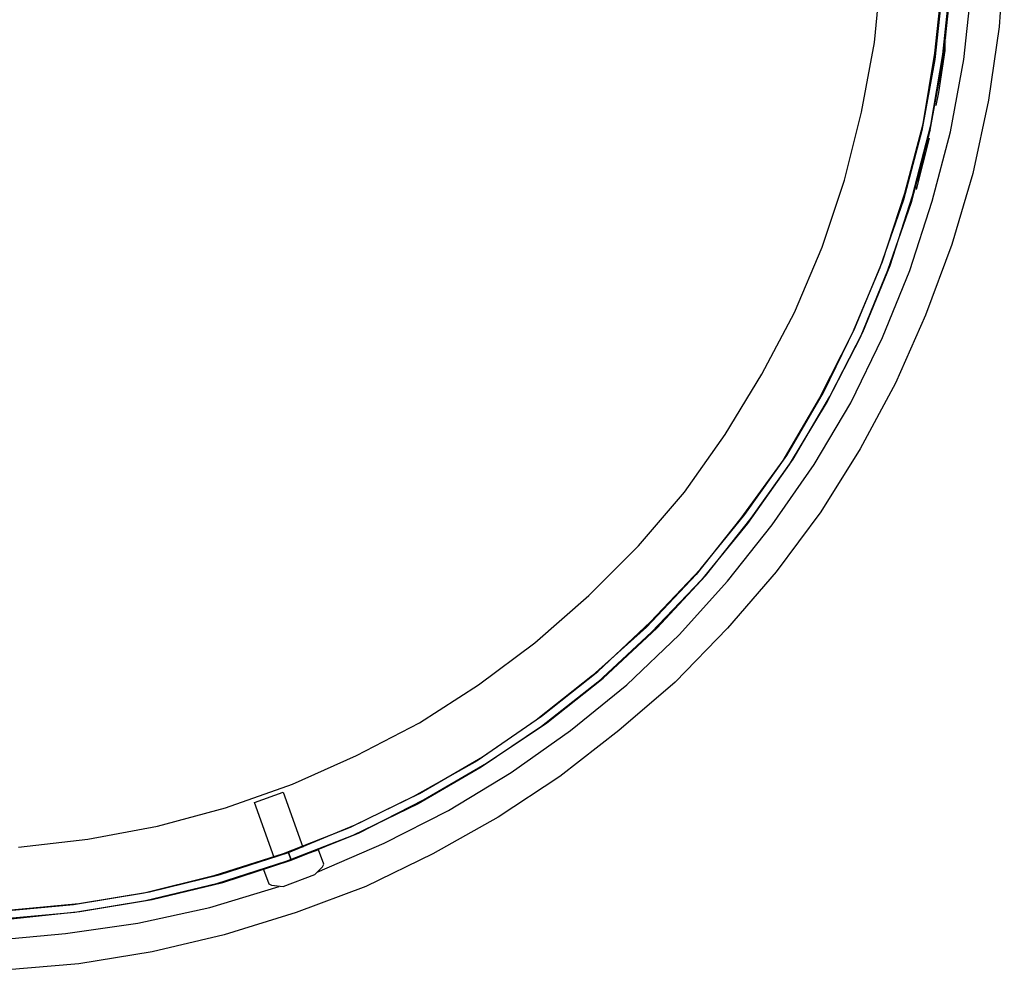
# Model space of a CAD drawing. Units: millimetres. Extents: x 14303 to 50279, y 2942 to 12698.
# Drawn here: x 25810 to 26040, y 8393 to 8615 of the extents above; entities that cross this region are included whole.
import ezdxf

# ---------------------------------------------------------------- set-up
doc = ezdxf.new("R2010")
doc.units = ezdxf.units.MM
doc.layers.add('AIRZONE HARDWARE', color=7, linetype='Continuous')

msp = doc.modelspace()

# ---------------------------------------------------------------- linework, layer by layer
at = {"layer": 'AIRZONE HARDWARE', "color": 7}
for p, q in [((26040.44, 8631.04), (26039.22, 8613.59)), ((26010.12, 8609.91), (26011.65, 8626.45)), ((26024.21, 8607.46), (26026.05, 8624.3)), ((26026.05, 8622.77), (26024.21, 8605.93)), ((26026.05, 8607.16), (26027.89, 8624)), ((26027.89, 8622.77), (26026.05, 8605.93)), ((26030.95, 8605.93), (26032.79, 8622.77)), ((26039.22, 8613.59), (26036.77, 8596.44)), ((26026.97, 8612.97), (26026.97, 8612.97)), ((26026.97, 8612.36), (26026.97, 8612.36)), ((26026.97, 8612.36), (26026.97, 8612.36)), ((26026.97, 8612.36), (26026.97, 8612.36)), ((26026.97, 8612.05), (26026.97, 8612.05)), ((26026.97, 8612.05), (26026.97, 8612.05)), ((26026.97, 8612.05), (26026.97, 8612.05)), ((26026.97, 8612.05), (26026.97, 8612.05)), ((26026.97, 8612.05), (26026.97, 8612.05)), ((26026.97, 8612.05), (26026.97, 8612.05)), ((26026.97, 8611.75), (26026.97, 8611.75)), ((26026.97, 8611.75), (26026.97, 8611.75)), ((26026.97, 8611.75), (26026.97, 8611.75)), ((26026.97, 8611.75), (26026.97, 8611.75)), ((26026.97, 8611.44), (26026.97, 8611.44)), ((26026.97, 8611.44), (26026.97, 8611.44)), ((26026.97, 8611.44), (26026.97, 8611.44)), ((26026.97, 8611.44), (26026.97, 8611.44)), ((26026.97, 8611.14), (26026.97, 8611.14)), ((26026.97, 8611.14), (26026.97, 8611.14)), ((26026.97, 8610.83), (26026.97, 8610.83)), ((26027.27, 8612.67), (26027.27, 8612.67)), ((26027.27, 8612.67), (26027.27, 8612.67)), ((26007.06, 8593.68), (26010.12, 8609.91)), ((26026.66, 8608.07), (26026.66, 8609.91)), ((26026.66, 8609.91), (26026.66, 8609.91)), ((26026.66, 8609.91), (26026.66, 8609.91)), ((26026.66, 8609.91), (26026.66, 8609.91)), ((26026.66, 8609.91), (26026.66, 8609.91)), ((26026.66, 8609.91), (26026.66, 8609.91)), ((26026.66, 8609.91), (26026.66, 8609.91)), ((26026.66, 8609.91), (26026.66, 8609.91)), ((26026.66, 8609.91), (26026.66, 8609.91)), ((26026.66, 8609.91), (26026.66, 8609.91)), ((26026.66, 8609.91), (26026.66, 8609.91)), ((26026.66, 8609.91), (26026.66, 8609.91)), ((26026.97, 8610.52), (26026.97, 8610.52)), ((26026.97, 8610.22), (26026.97, 8610.22)), ((26026.97, 8610.22), (26026.97, 8610.22)), ((26026.97, 8609.91), (26026.97, 8609.91)), ((26021.45, 8590.92), (26024.21, 8607.46)), ((26023.29, 8590.62), (26026.05, 8607.16)), ((26025.13, 8598.27), (26026.66, 8608.07)), ((26026.35, 8608.07), (26026.35, 8608.07)), ((26024.21, 8605.93), (26021.15, 8589.39)), ((26026.05, 8605.93), (26022.99, 8589.09)), ((26027.89, 8589.09), (26030.95, 8605.93)), ((26024.52, 8595.21), (26025.13, 8598.27)), ((26024.82, 8598.27), (26024.82, 8598.27)), ((26024.21, 8595.52), (26024.21, 8595.52)), ((26036.77, 8596.44), (26033.09, 8579.29)), ((26003.08, 8577.76), (26007.06, 8593.68)), ((26017.17, 8574.69), (26021.45, 8590.92)), ((26019, 8574.08), (26023.29, 8590.62)), ((26023.29, 8590.31), (26023.29, 8590.31)), ((26023.29, 8590.31), (26023.29, 8590.31)), ((26021.15, 8589.39), (26016.86, 8573.16)), ((26022.99, 8589.09), (26018.7, 8572.55)), ((26022.99, 8588.78), (26022.99, 8588.78)), ((26022.99, 8588.47), (26022.99, 8588.47)), ((26022.99, 8588.17), (26022.99, 8588.17)), ((26022.99, 8587.86), (26022.99, 8587.86)), ((26023.29, 8590.01), (26023.29, 8590.01)), ((26023.29, 8590.01), (26023.29, 8590.01)), ((26023.29, 8590.01), (26023.29, 8590.01)), ((26023.29, 8590.01), (26023.29, 8590.01)), ((26023.29, 8590.01), (26023.29, 8590.01)), ((26023.29, 8590.01), (26023.29, 8590.01)), ((26023.29, 8589.7), (26023.29, 8589.7)), ((26023.29, 8589.7), (26023.29, 8589.7)), ((26023.29, 8589.7), (26023.29, 8589.7)), ((26023.29, 8589.39), (26023.29, 8589.39)), ((26023.29, 8589.39), (26023.29, 8589.39)), ((26023.29, 8589.09), (26023.29, 8589.09)), ((26023.29, 8589.09), (26023.29, 8589.09)), ((26023.6, 8572.86), (26027.89, 8589.09)), ((26019.92, 8575.61), (26022.99, 8587.56)), ((26022.68, 8587.56), (26022.68, 8587.56)), ((26022.99, 8587.56), (26022.99, 8587.56)), ((26022.99, 8587.56), (26022.99, 8587.56)), ((26022.99, 8587.56), (26022.99, 8587.56)), ((26022.99, 8587.56), (26022.99, 8587.56)), ((26022.99, 8587.56), (26022.99, 8587.56)), ((26022.99, 8587.56), (26022.99, 8587.56)), ((26022.99, 8587.56), (26022.99, 8587.56)), ((26022.99, 8587.56), (26022.99, 8587.56)), ((26022.99, 8587.56), (26022.99, 8587.56)), ((26022.99, 8587.56), (26022.99, 8587.56)), ((26022.99, 8587.56), (26022.99, 8587.56)), ((26022.99, 8587.56), (26022.99, 8587.56)), ((26022.99, 8587.56), (26022.99, 8587.56)), ((26022.99, 8587.56), (26022.99, 8587.56)), ((26022.99, 8587.56), (26022.99, 8587.56)), ((26022.99, 8587.56), (26022.99, 8587.56)), ((26022.99, 8587.56), (26022.99, 8587.56)), ((26022.99, 8587.56), (26022.99, 8587.56)), ((26022.99, 8587.56), (26022.99, 8587.56)), ((26022.99, 8587.56), (26022.99, 8587.56)), ((26022.99, 8587.56), (26022.99, 8587.56)), ((26022.99, 8587.56), (26022.99, 8587.56)), ((26022.99, 8587.56), (26022.99, 8587.56)), ((26022.99, 8587.56), (26022.99, 8587.56)), ((26022.99, 8587.56), (26022.99, 8587.56)), ((26022.99, 8587.56), (26022.99, 8587.56)), ((26022.99, 8587.56), (26022.99, 8587.56)), ((26022.99, 8587.56), (26022.99, 8587.56)), ((26020.54, 8578.37), (26022.07, 8584.19)), ((26033.09, 8579.29), (26028.19, 8562.75)), ((25997.87, 8562.14), (26003.08, 8577.76)), ((26019.92, 8575.92), (26020.23, 8576.84)), ((26020.23, 8577.45), (26020.54, 8578.37)), ((26020.23, 8577.14), (26020.23, 8577.14)), ((26020.23, 8576.84), (26020.23, 8576.84)), ((26011.96, 8558.77), (26017.17, 8574.69)), ((26013.8, 8557.85), (26019, 8574.08)), ((26019.62, 8575.61), (26019.62, 8575.61)), ((26019.62, 8575.61), (26019.62, 8575.61)), ((26019.92, 8575.61), (26019.92, 8575.61)), ((26016.86, 8573.16), (26011.35, 8557.24)), ((26018.7, 8572.55), (26013.19, 8556.62)), ((26018.39, 8556.62), (26023.6, 8572.86)), ((26028.19, 8562.75), (26022.07, 8546.21)), ((25991.44, 8546.83), (25997.87, 8562.14)), ((26005.53, 8543.15), (26011.96, 8558.77)), ((26011.35, 8557.24), (26004.92, 8541.93)), ((26013.19, 8556.62), (26006.76, 8541.01)), ((26007.37, 8542.23), (26013.8, 8557.85)), ((26011.96, 8541.01), (26018.39, 8556.62)), ((25983.79, 8532.43), (25991.44, 8546.83)), ((26022.07, 8546.21), (26015.02, 8530.29)), ((26004.92, 8541.93), (25997.26, 8526.92)), ((25998.18, 8528.14), (26005.53, 8543.15)), ((25999.71, 8527.23), (26007.37, 8542.23)), ((26006.76, 8541.01), (25999.1, 8526)), ((26004.61, 8525.69), (26011.96, 8541.01)), ((25975.21, 8518.34), (25983.79, 8532.43)), ((26015.02, 8530.29), (26006.76, 8514.98)), ((25989.61, 8513.44), (25998.18, 8528.14)), ((25997.26, 8526.92), (25988.69, 8512.22)), ((25999.1, 8526), (25990.22, 8511.3)), ((25991.14, 8512.53), (25999.71, 8527.23)), ((25996.04, 8511.3), (26004.61, 8525.69)), ((25965.72, 8504.87), (25975.21, 8518.34)), ((26006.76, 8514.98), (25997.57, 8500.28)), ((25988.69, 8512.22), (25978.89, 8498.75)), ((25979.81, 8499.66), (25989.61, 8513.44)), ((25981.34, 8498.75), (25991.14, 8512.53)), ((25990.22, 8511.3), (25980.42, 8497.52)), ((25986.24, 8497.21), (25996.04, 8511.3)), ((25955, 8492.31), (25965.72, 8504.87)), ((25978.89, 8498.75), (25968.47, 8485.58)), ((25969.39, 8486.8), (25979.81, 8499.66)), ((25970.62, 8485.27), (25981.34, 8498.75)), ((25997.57, 8500.28), (25987.16, 8486.19)), ((25980.42, 8497.52), (25969.7, 8484.35)), ((25975.82, 8484.05), (25986.24, 8497.21)), ((25943.36, 8480.68), (25955, 8492.31)), ((25957.76, 8474.55), (25969.39, 8486.8)), ((25968.47, 8485.58), (25956.84, 8473.33)), ((25969.7, 8484.35), (25958.06, 8472.1)), ((25959.29, 8473.02), (25970.62, 8485.27)), ((25987.16, 8486.19), (25975.82, 8473.02)), ((25964.49, 8471.49), (25975.82, 8484.05)), ((25930.81, 8469.65), (25943.36, 8480.68)), ((25956.84, 8473.33), (25944.28, 8462)), ((25945.51, 8462.91), (25957.76, 8474.55)), ((25946.73, 8461.38), (25959.29, 8473.02)), ((25975.82, 8473.02), (25963.57, 8460.46)), ((25958.06, 8472.1), (25945.51, 8460.46)), ((25952.24, 8459.85), (25964.49, 8471.49)), ((25917.64, 8459.85), (25930.81, 8469.65)), ((25944.28, 8462), (25931.11, 8451.58)), ((25932.34, 8452.5), (25945.51, 8462.91)), ((25933.56, 8450.97), (25946.73, 8461.38)), ((25903.86, 8450.97), (25917.64, 8459.85)), ((25945.51, 8460.46), (25932.34, 8450.05)), ((25939.08, 8449.13), (25952.24, 8459.85)), ((25963.57, 8460.46), (25950.41, 8449.13)), ((25918.56, 8443.01), (25932.34, 8452.5)), ((25889.16, 8443.32), (25903.86, 8450.97)), ((25931.11, 8451.58), (25917.33, 8442.09)), ((25932.34, 8450.05), (25918.25, 8440.56)), ((25919.48, 8441.48), (25933.56, 8450.97)), ((25925.29, 8439.33), (25939.08, 8449.13)), ((25950.41, 8449.13), (25936.63, 8438.42)), ((25874.15, 8436.58), (25889.16, 8443.32)), ((25903.86, 8434.43), (25918.56, 8443.01)), ((25917.33, 8442.09), (25902.63, 8433.82)), ((25904.78, 8432.9), (25919.48, 8441.48)), ((25918.25, 8440.56), (25903.55, 8431.98)), ((25910.59, 8430.45), (25925.29, 8439.33)), ((25936.63, 8438.42), (25922.23, 8428.92)), ((25858.53, 8431.07), (25874.15, 8436.58)), ((25865.27, 8432.29), (25872.01, 8434.74)), ((25872.01, 8434.74), (25876.6, 8421.88)), ((25902.63, 8433.82), (25887.63, 8426.47)), ((25888.85, 8427.08), (25903.86, 8434.43)), ((25869.86, 8419.43), (25865.27, 8432.29)), ((25903.55, 8431.98), (25888.24, 8424.63)), ((25889.77, 8425.25), (25904.78, 8432.9)), ((25842.61, 8426.78), (25858.53, 8431.07)), ((25895.59, 8422.8), (25910.59, 8430.45)), ((25826.38, 8423.72), (25842.61, 8426.78)), ((25873.23, 8420.65), (25888.85, 8427.08)), ((25922.23, 8428.92), (25906.92, 8420.35)), ((25887.63, 8426.47), (25872.01, 8420.35)), ((25888.24, 8424.63), (25872.62, 8418.51)), ((25873.85, 8418.82), (25889.77, 8425.25)), ((25810.15, 8421.88), (25826.38, 8423.72)), ((25879.97, 8416.06), (25895.59, 8422.8)), ((25872.01, 8420.35), (25855.78, 8415.14)), ((25857.31, 8415.45), (25873.23, 8420.65)), ((25880.28, 8421.27), (25867.41, 8416.67)), ((25873.23, 8420.65), (25873.85, 8418.82)), ((25873.85, 8418.82), (25873.23, 8420.65)), ((25877.52, 8420.35), (25877.52, 8420.35)), ((25877.52, 8420.35), (25877.52, 8420.35)), ((25881.5, 8417.9), (25880.28, 8421.27)), ((25906.92, 8420.35), (25891.3, 8412.69)), ((25872.62, 8418.51), (25856.39, 8413.3)), ((25857.92, 8413.61), (25873.85, 8418.82)), ((25870.48, 8417.59), (25870.48, 8417.59)), ((25881.2, 8417.28), (25881.5, 8417.9)), ((25840.77, 8411.47), (25857.31, 8415.45)), ((25867.41, 8416.67), (25868.64, 8413.3)), ((25872.01, 8412.69), (25879.36, 8415.45)), ((25879.36, 8415.45), (25881.2, 8417.28)), ((25855.78, 8415.14), (25839.55, 8411.16)), ((25856.39, 8413.3), (25839.85, 8409.32)), ((25841.38, 8409.63), (25857.92, 8413.61)), ((25868.64, 8413.3), (25869.25, 8413)), ((25869.25, 8413), (25872.01, 8412.69)), ((25839.55, 8411.16), (25823.01, 8408.4)), ((25824.23, 8408.71), (25840.77, 8411.47)), ((25854.86, 8407.79), (25871.09, 8412.69)), ((25891.3, 8412.69), (25875.07, 8406.57)), ((25823.01, 8408.4), (25806.17, 8406.87)), ((25807.7, 8407.18), (25824.23, 8408.71)), ((25839.85, 8409.32), (25823.32, 8406.57)), ((25824.54, 8406.87), (25841.38, 8409.63)), ((25823.32, 8406.57), (25806.17, 8405.03)), ((25807.7, 8405.03), (25824.54, 8406.87)), ((25838.02, 8404.12), (25854.86, 8407.79)), ((25875.07, 8406.57), (25858.23, 8401.36)), ((25821.17, 8401.67), (25838.02, 8404.12)), ((25804.33, 8400.13), (25821.17, 8401.67)), ((25858.23, 8401.36), (25841.38, 8397.38)), ((25841.38, 8397.38), (25824.23, 8394.62)), ((25824.23, 8394.62), (25806.78, 8393.09))]:
    msp.add_line(p, q, dxfattribs=at)

doc.saveas('drawing.dxf')
